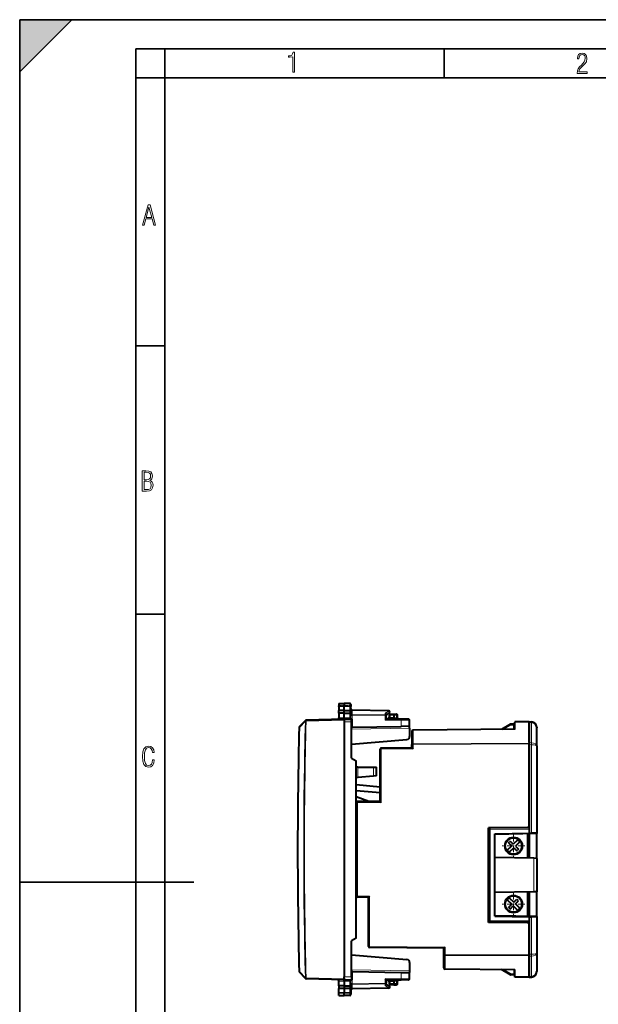
# Model space of a CAD drawing. Extents: x 0 to 420, y 0 to 297.
# Drawn here: x 0 to 100, y 127 to 297 of the extents above; entities that cross this region are included whole.
import ezdxf

# ---------------------------------------------------------------- set-up
doc = ezdxf.new("R2010")
doc.units = 0
doc.linetypes.add('DASHDOT', pattern=[18.5, 12, -3, 0.5, -3])

msp = doc.modelspace()

# ---------------------------------------------------------------- linework, layer by layer
at = {"color": 7, "lineweight": 35}
for p, q in [((0, 0), (0, 297)), ((0, 297), (420, 297)), ((0, 288), (9, 297)), ((0, 0), (0, 297)), ((0, 297), (420, 297)), ((0, 288), (0, 297)), ((0, 297), (9, 297)), ((20.000401, 4.99976), (20.000401, 292)), ((20.000401, 292), (415, 292)), ((25.000401, 287), (25.000401, 292)), ((73.125504, 287), (73.125504, 292)), ((20.000401, 287), (25.000401, 287)), ((25.000401, 9.99976), (25.000401, 287)), ((25.000401, 287), (410, 287)), ((20.000401, 240.832993), (25.000401, 240.832993)), ((20.000401, 194.667007), (25.000401, 194.667007)), ((0, 148.5), (30, 148.5))]:
    msp.add_line(p, q, dxfattribs=at)
at = {"color": 7, "linetype": 'DASHDOT', "lineweight": 18, "ltscale": 0.056355}
for p, q in [((54.798973, 178.792694), (57.053162, 178.792694)), ((57.053162, 129.494263), (54.798973, 129.494263))]:
    msp.add_line(p, q, dxfattribs=at)
at = {"color": 7, "lineweight": 40}
for p, q in [((54.98682, 179.277771), (55.886822, 179.293472)), ((54.98682, 179.277771), (55.886822, 179.293472)), ((54.98682, 179.277771), (54.98682, 178.957184)), ((54.98682, 178.957184), (54.98682, 178.758087)), ((54.98682, 178.758087), (54.98682, 178.087524)), ((55.886822, 178.084579), (54.98682, 178.087524)), ((54.98682, 177.596436), (54.98682, 178.087463)), ((55.886822, 179.293472), (55.886822, 178.971207)), ((56.865311, 179.276398), (55.886822, 179.293472)), ((56.865311, 179.276398), (55.886822, 179.293472)), ((55.886822, 178.971207), (55.886822, 178.755127)), ((55.886822, 178.084579), (55.886822, 178.755127)), ((55.886822, 178.084579), (56.865311, 178.087784)), ((55.886822, 177.593475), (55.886822, 178.084579)), ((57.061821, 179.076416), (57.061821, 178.783234)), ((57.061821, 178.02713), (57.061821, 178.783234)), ((57.061821, 178.02713), (57.061821, 177.732452)), ((63.565311, 178.029953), (57.258331, 178.140045)), ((48.209213, 175.286316), (49.225212, 176.356949)), ((49.225212, 176.356949), (49.2286, 176.360535)), ((55.886822, 176.593475), (49.368439, 176.422791)), ((54.98682, 177.596436), (54.98682, 176.807434)), ((55.886822, 177.593475), (54.98682, 177.59642)), ((54.98682, 176.807434), (54.98682, 176.76474)), ((55.886822, 177.593475), (56.865311, 177.59668)), ((55.886822, 176.831024), (55.886822, 177.593475)), ((55.886822, 176.831024), (55.886822, 176.593475)), ((55.886822, 176.593475), (57.161823, 176.593475)), ((55.886822, 176.593079), (55.886822, 176.393539)), ((55.886822, 176.393539), (55.886822, 176.311417)), ((55.886822, 176.311417), (55.886822, 176.093475)), ((57.040203, 176.593475), (57.001667, 176.595612)), ((57.061821, 177.165558), (57.061821, 177.732452)), ((57.35833, 176.593475), (57.161823, 176.593475)), ((57.161823, 176.093475), (57.161823, 176.593231)), ((63.161579, 176.593094), (62.965313, 176.393463)), ((63.670929, 177.662369), (63.161823, 177.330963)), ((63.161823, 177.378525), (63.161823, 177.15744)), ((63.161823, 176.593475), (63.161823, 177.15744)), ((64.486816, 176.668518), (63.161823, 176.656952)), ((65.709511, 176.593475), (63.161823, 176.593475)), ((63.636822, 177.243469), (63.636822, 176.859375)), ((63.836823, 177.443481), (64.486816, 177.443481)), ((64.486816, 177.443481), (64.915314, 177.436005)), ((64.486816, 177.243561), (64.486816, 176.86853)), ((64.486816, 176.66893), (64.486816, 176.86853)), ((64.486816, 176.593475), (64.486816, 176.668518)), ((64.486847, 177.443069), (64.486824, 177.243561)), ((65.089447, 176.80394), (65.111549, 177.225555)), ((66.986816, 176.593475), (65.709511, 176.593475)), ((67.186821, 175.343475), (67.186821, 176.393463)), ((55.886822, 176.093475), (55.886822, 132.193481)), ((57.161823, 169.869781), (57.161823, 176.093475)), ((57.35833, 175.171906), (57.161919, 175.168488)), ((57.35833, 175.171906), (65.712997, 175.317749)), ((67.186821, 175.343475), (65.712997, 175.317749)), ((67.186821, 175.043472), (67.186821, 175.343475)), ((67.186821, 175.043472), (67.186821, 173.601639)), ((85.286819, 174.843475), (67.78508, 174.690735)), ((84.54364, 175.697586), (83.030151, 174.823776)), ((85.186821, 175.743469), (84.636658, 175.724258)), ((85.186821, 175.543411), (85.186821, 175.743073)), ((85.186821, 174.84259), (85.186821, 175.543411)), ((87.786819, 176.143463), (85.286819, 176.121658)), ((85.286819, 176.121307), (85.286819, 176.06308)), ((85.286819, 174.784897), (85.286819, 176.06308)), ((87.786819, 176.143463), (88.173981, 176.109604)), ((87.786819, 176.143127), (87.786819, 176.0849)), ((87.786819, 176.0849), (87.786819, 172.452057)), ((87.786819, 172.539368), (87.786819, 175.997589)), ((89.084595, 175.180145), (89.086823, 175.113403)), ((89.086823, 171.966797), (89.086823, 175.113403)), ((57.161823, 172.266403), (66.7304, 173.103546)), ((67.586823, 174.490753), (67.586823, 172.238342)), ((62.086823, 162.414764), (62.086823, 171.397217)), ((67.586823, 171.643463), (62.285076, 171.597198)), ((67.586823, 171.643463), (67.586823, 172.238342)), ((67.587067, 171.643158), (67.78508, 171.445221)), ((87.786819, 172.539368), (87.786819, 172.187164)), ((87.786819, 172.452057), (87.786819, 172.310638)), ((87.786819, 158.251953), (87.786819, 172.310638)), ((87.786819, 172.187164), (87.786819, 157.843475)), ((89.086823, 171.966797), (89.086823, 156.969147)), ((57.161823, 169.869781), (57.98682, 169.393478)), ((57.98682, 138.893478), (57.98682, 169.393478)), ((58.286823, 168.293472), (57.98682, 168.293472)), ((58.286823, 168.293472), (60.986897, 168.293472)), ((60.986897, 168.293472), (61.486568, 168.293472)), ((61.46064, 166.793472), (61.48682, 168.293472)), ((58.286823, 166.519379), (57.98682, 166.493469)), ((60.959961, 166.750244), (58.286823, 166.519379)), ((61.460384, 166.793457), (60.959961, 166.750244)), ((62.086823, 164.886047), (57.986824, 165.244751)), ((62.086823, 164.886047), (62.086823, 163.882217)), ((62.086823, 163.882217), (57.986824, 164.240921)), ((60.163647, 162.397995), (57.986824, 163.190292)), ((62.086823, 163.882217), (62.086823, 162.41478)), ((58.185078, 162.380722), (57.986824, 162.378998)), ((62.086823, 162.41478), (58.185078, 162.380722)), ((62.08707, 162.414459), (62.285076, 162.216522)), ((87.489441, 157.951965), (80.786819, 157.893478)), ((80.786819, 141.593475), (80.786819, 157.893478)), ((87.786819, 157.843475), (81.085075, 157.784988)), ((86.786819, 157.945831), (86.786819, 157.834747)), ((87.786819, 157.843475), (87.786819, 157.643478)), ((80.886826, 141.901947), (80.886826, 157.584991)), ((81.886826, 156.843475), (87.786819, 156.946457)), ((89.086823, 156.869156), (81.886826, 156.743469)), ((81.886826, 142.643478), (81.886826, 156.843475)), ((87.486824, 156.841217), (87.486824, 152.645721)), ((87.786819, 157.643478), (87.786819, 156.946457)), ((87.786819, 156.946457), (88.173981, 156.953217)), ((87.786819, 156.846466), (87.786819, 152.640488)), ((89.086823, 156.969147), (88.173981, 156.953217)), ((89.086823, 156.969147), (89.086823, 156.869156)), ((89.086823, 152.617798), (89.086823, 156.869156)), ((84.000031, 154.010239), (84.768623, 154.778824)), ((84.238297, 155.309158), (84.379715, 155.450577)), ((84.238297, 155.309158), (84.768623, 154.778824)), ((84.353592, 153.656677), (85.122177, 154.425278)), ((84.521133, 155.59201), (84.379715, 155.450577)), ((84.521133, 155.59201), (85.051468, 155.061676)), ((85.820053, 155.830261), (85.051468, 155.061676)), ((85.122177, 154.425278), (85.652512, 153.894943)), ((86.173607, 155.476715), (85.405022, 154.708115)), ((85.405022, 154.708115), (85.935349, 154.177795)), ((85.820053, 155.830261), (86.173607, 155.476715)), ((88.595551, 152.626373), (81.886826, 152.743469)), ((84.000031, 154.010239), (84.353592, 153.656677)), ((85.652512, 153.894943), (85.79393, 154.036362)), ((85.935349, 154.177795), (85.79393, 154.036362)), ((89.086578, 152.617798), (88.595551, 152.626373)), ((89.086823, 152.617798), (89.086823, 146.869156)), ((58.185078, 145.906219), (57.986824, 145.907959)), ((60.086823, 145.889618), (58.185078, 145.906219)), ((60.086823, 137.455185), (60.086823, 145.889633)), ((60.08707, 145.889938), (60.285076, 146.087891)), ((88.595551, 146.86058), (81.886826, 146.743469)), ((84.000031, 145.476715), (84.353592, 145.830261)), ((84.353592, 145.830261), (85.122177, 145.061676)), ((87.486824, 146.841217), (87.486824, 142.645721)), ((87.786819, 146.846466), (87.786819, 142.640488)), ((89.086578, 146.869141), (88.595551, 146.86058)), ((89.086823, 142.617798), (89.086823, 146.869156)), ((84.000031, 145.476715), (84.768623, 144.708115)), ((84.238297, 144.177795), (84.768623, 144.708115)), ((84.238297, 144.177795), (84.379715, 144.036362)), ((84.521133, 143.894943), (85.051468, 144.425278)), ((85.820053, 143.656677), (85.051468, 144.425278)), ((85.122177, 145.061676), (85.652512, 145.59201)), ((85.405022, 144.778824), (85.935349, 145.309158)), ((86.173607, 144.010239), (85.405022, 144.778824)), ((85.652512, 145.59201), (85.79393, 145.450577)), ((85.935349, 145.309158), (85.79393, 145.450577)), ((89.086823, 142.617798), (81.886826, 142.743469)), ((81.886826, 142.643478), (87.786819, 142.540497)), ((84.521133, 143.894943), (84.379715, 144.036362)), ((85.820053, 143.656677), (86.173607, 144.010239)), ((87.786819, 142.540497), (87.786819, 141.843475)), ((87.786819, 142.540497), (88.173981, 142.533722)), ((89.086823, 142.517792), (88.173981, 142.533722)), ((89.086823, 142.617798), (89.086823, 142.517792)), ((89.086823, 142.517792), (89.086823, 136.320145)), ((87.489441, 141.534973), (80.786819, 141.593475)), ((87.786819, 141.643478), (81.085075, 141.701965)), ((86.786819, 141.652191), (86.786819, 141.541107)), ((87.786819, 141.843475), (87.786819, 141.643478)), ((87.786819, 141.643478), (87.786819, 136.099792)), ((87.786819, 135.976318), (87.786819, 141.234985)), ((57.98682, 138.893478), (57.161823, 138.41716)), ((57.161823, 132.193481), (57.161823, 138.41716)), ((73.087067, 137.143784), (73.28508, 137.341736)), ((57.161823, 136.020554), (66.7304, 135.183411)), ((73.086823, 137.143478), (60.285076, 137.255188)), ((73.086823, 136.028732), (73.086823, 137.143478)), ((73.086823, 133.748199), (73.086823, 136.028732)), ((87.786819, 136.099792), (87.786819, 135.747589)), ((87.786819, 135.8349), (87.786819, 135.976318)), ((87.786819, 132.202057), (87.786819, 135.8349)), ((87.786819, 135.747589), (87.786819, 132.289368)), ((89.086823, 136.320145), (89.086823, 133.173538)), ((67.186821, 134.685303), (67.186821, 133.243469)), ((49.225212, 131.929993), (48.209213, 133.000626)), ((57.35833, 133.115036), (57.161919, 133.118454)), ((57.35833, 133.115036), (65.712997, 132.969208)), ((65.712997, 132.969208), (67.186821, 132.943481)), ((67.186821, 133.243469), (67.186821, 132.943481)), ((67.186821, 131.893478), (67.186821, 132.943481)), ((85.286819, 133.443481), (73.28508, 133.548218)), ((84.54364, 132.589355), (83.030167, 133.463165)), ((85.186821, 132.543472), (84.636658, 132.562683)), ((85.186821, 133.444336), (85.186821, 132.74353)), ((85.186821, 132.74353), (85.186821, 132.543884)), ((85.286819, 132.223862), (85.286819, 133.502045)), ((85.286819, 132.165634), (85.286819, 132.223862)), ((87.786819, 132.289368), (87.786819, 132.143692)), ((89.086823, 133.173538), (89.084595, 133.106812)), ((49.2286, 131.926422), (49.225212, 131.929993)), ((55.886822, 131.693481), (49.368439, 131.864166)), ((54.98682, 131.479507), (54.98682, 131.522217)), ((54.98682, 130.690521), (54.98682, 131.479507)), ((55.886822, 130.693481), (54.98682, 130.690521)), ((54.98682, 130.690506), (54.98682, 130.199478)), ((55.886822, 131.975525), (55.886822, 132.193481)), ((55.886822, 131.975525), (55.886822, 131.893402)), ((55.886822, 131.893402), (55.886822, 131.693878)), ((55.886822, 131.455917), (55.886822, 131.693481)), ((55.886822, 131.693481), (57.161823, 131.693481)), ((55.886822, 131.455917), (55.886822, 130.693481)), ((55.886822, 130.693481), (55.886822, 130.202362)), ((55.886822, 130.693481), (56.865311, 130.690262)), ((57.001907, 131.691376), (57.040203, 131.693481)), ((57.061821, 131.121384), (57.061821, 130.554504)), ((57.061821, 130.259827), (57.061821, 130.554504)), ((57.161823, 132.193481), (57.161823, 131.693726)), ((57.35833, 131.693481), (57.161823, 131.693481)), ((63.161579, 131.693848), (62.965313, 131.893478)), ((63.161823, 131.693481), (63.161823, 131.129501)), ((63.161823, 131.693481), (65.709511, 131.693481)), ((64.486816, 131.618423), (63.161823, 131.62999)), ((63.161823, 130.908417), (63.161823, 131.129501)), ((63.670929, 130.624573), (63.161823, 130.955978)), ((63.636822, 131.427582), (63.636822, 131.043472)), ((64.486816, 130.843475), (63.836823, 130.843475)), ((64.486816, 131.618423), (64.486816, 131.693481)), ((64.486816, 131.618011), (64.486816, 131.418411)), ((64.486816, 131.418411), (64.486816, 131.043381)), ((64.486816, 131.043381), (64.486847, 130.843872)), ((64.486816, 130.843475), (64.915314, 130.850952)), ((65.111549, 131.061386), (65.089447, 131.483002)), ((66.986816, 131.693481), (65.709511, 131.693481)), ((87.786819, 132.143478), (85.286819, 132.165283)), ((87.786819, 132.143814), (87.786819, 132.202057)), ((87.786819, 132.143478), (88.173981, 132.177338)), ((55.886822, 130.202362), (54.98682, 130.199417)), ((54.98682, 129.52887), (54.98682, 130.199432)), ((54.98682, 129.329758), (54.98682, 129.52887)), ((54.98682, 129.009186), (54.98682, 129.329758)), ((54.98682, 129.009186), (55.886822, 128.993469)), ((56.865311, 130.199158), (55.886822, 130.202362)), ((55.886822, 130.202362), (55.886822, 129.531815)), ((55.886822, 129.315735), (55.886822, 129.531815)), ((55.886822, 128.993469), (55.886822, 129.315735)), ((56.865311, 129.010559), (55.886822, 128.993469)), ((57.061821, 130.259827), (57.061821, 129.503708)), ((57.061821, 129.503708), (57.061821, 129.210526)), ((63.565311, 130.256989), (57.258331, 130.146912))]:
    msp.add_line(p, q, dxfattribs=at)
at = {"color": 7, "lineweight": 18}
for p, q in [((54.98682, 178.957184), (55.886822, 178.971207)), ((54.98682, 178.758087), (55.886822, 178.755127)), ((56.865311, 178.955963), (55.886822, 178.971207)), ((56.865311, 178.758331), (55.886822, 178.755127)), ((56.864349, 178.087784), (56.864349, 177.59668)), ((56.865311, 179.276398), (56.865311, 178.955963)), ((56.865311, 178.955963), (56.865311, 178.758331)), ((56.865311, 178.087784), (56.865311, 178.758331)), ((57.258194, 178.139709), (57.256886, 178.081528)), ((57.256886, 177.398514), (57.256886, 178.081528)), ((63.566757, 177.971375), (57.256886, 178.081528)), ((55.886822, 176.393539), (49.368439, 176.222855)), ((54.98682, 176.807434), (55.886822, 176.830994)), ((56.869373, 176.831024), (55.886822, 176.831024)), ((56.865311, 177.128021), (56.865311, 177.59668)), ((57.258331, 177.257065), (57.061821, 177.257065)), ((57.061821, 177.165558), (57.063854, 176.868591)), ((62.966759, 177.298859), (57.256886, 177.398514)), ((57.256886, 177.398514), (57.258331, 177.257065)), ((57.258331, 176.593475), (57.258331, 177.257065)), ((62.965313, 177.15744), (57.258331, 177.257065)), ((57.35833, 176.593475), (57.35833, 175.171906)), ((62.965313, 176.393463), (62.965313, 177.15744)), ((63.161823, 177.15744), (62.965313, 177.15744)), ((65.712997, 176.393463), (62.965313, 176.393463)), ((63.566757, 177.971375), (62.966759, 177.580826)), ((62.966759, 177.580826), (62.966759, 177.298859)), ((63.836823, 177.243469), (63.636822, 177.243469)), ((63.637226, 176.859375), (63.836823, 176.862854)), ((63.836823, 177.243469), (63.836823, 177.443481)), ((63.836823, 177.243469), (63.836823, 176.862854)), ((63.836823, 177.243469), (64.486816, 177.243469)), ((64.486816, 176.86853), (63.836823, 176.862854)), ((63.838566, 176.662872), (63.836823, 176.862854)), ((64.486816, 177.243561), (64.9188, 177.236023)), ((64.486816, 176.793472), (64.895607, 176.793472)), ((64.895607, 176.793472), (64.9188, 177.236023)), ((65.089066, 176.803894), (64.895607, 176.793472)), ((65.712997, 175.317749), (65.712997, 176.393463)), ((67.186821, 176.393463), (65.712997, 176.393463)), ((48.209259, 175.152252), (49.225258, 176.223068)), ((49.365051, 176.219269), (49.368439, 176.222855)), ((55.886822, 176.093475), (57.161823, 176.093475)), ((67.186821, 175.043472), (57.161823, 174.868484)), ((85.286819, 174.784897), (67.78508, 174.632172)), ((67.78508, 174.632172), (67.78508, 172.379745)), ((84.641891, 175.524384), (83.434517, 174.827301)), ((85.186821, 175.543411), (84.641891, 175.524384)), ((87.786819, 176.0849), (85.286819, 176.06308)), ((87.786819, 175.997589), (88.173981, 175.963715)), ((88.173981, 172.52533), (88.173981, 175.963715)), ((62.285076, 171.397217), (62.086823, 171.397217)), ((67.78508, 171.445221), (62.285076, 171.397217)), ((62.285076, 162.216522), (62.285076, 171.397217)), ((67.586823, 172.238342), (67.78508, 172.238342)), ((87.786819, 172.452057), (67.78508, 172.379745)), ((87.786819, 172.310638), (67.78508, 172.238342)), ((67.78508, 171.445221), (67.78508, 172.238342)), ((87.786819, 172.539368), (88.173981, 172.52533)), ((87.786819, 172.187164), (88.173981, 172.173126)), ((88.173981, 172.173126), (88.173981, 156.953217)), ((58.286823, 166.519379), (58.286823, 168.293472)), ((60.959961, 166.750244), (60.986897, 168.293472)), ((57.98682, 162.18074), (58.185078, 162.18074)), ((62.285076, 162.216522), (58.185078, 162.18074)), ((58.185078, 146.106216), (58.185078, 162.18074)), ((86.985077, 157.947571), (86.985077, 157.836472)), ((80.886826, 157.584991), (81.085075, 157.584991)), ((87.786819, 157.643478), (81.085075, 157.584991)), ((81.085075, 141.901947), (81.085075, 157.584991)), ((88.595551, 152.626373), (88.595551, 146.86058)), ((57.98682, 146.106216), (58.185078, 146.106216)), ((60.285076, 146.087891), (58.185078, 146.106216)), ((60.285076, 137.455185), (60.285076, 146.087891)), ((88.173981, 142.533722), (88.173981, 136.113831)), ((80.886826, 141.901947), (81.085075, 141.901947)), ((87.786819, 141.843475), (81.085075, 141.901947)), ((86.985077, 141.650467), (86.985077, 141.539383)), ((60.086823, 137.455185), (60.285076, 137.455185)), ((73.28508, 137.341736), (60.285076, 137.455185)), ((73.28508, 136.028732), (73.28508, 137.341736)), ((73.28508, 136.028732), (73.086823, 136.028732)), ((87.786819, 135.976318), (73.28508, 136.028732)), ((87.786819, 135.8349), (73.28508, 135.887314)), ((73.28508, 133.606781), (73.28508, 135.887314)), ((87.786819, 136.099792), (88.173981, 136.113831)), ((87.786819, 135.747589), (88.173981, 135.761612)), ((88.173981, 135.761612), (88.173981, 132.323242)), ((48.154594, 133.133209), (48.209267, 133.134705)), ((49.225258, 132.063873), (48.209267, 133.134705)), ((67.186821, 133.243469), (57.161823, 133.418457)), ((57.35833, 133.115036), (57.35833, 131.693481)), ((65.712997, 131.893478), (65.712997, 132.969208)), ((85.286819, 133.502045), (73.28508, 133.606781)), ((84.641891, 132.762558), (83.434532, 133.459641)), ((85.186821, 132.74353), (84.641891, 132.762558)), ((87.786819, 132.202057), (85.286819, 132.223862)), ((87.786819, 132.289368), (88.173981, 132.323242)), ((49.225258, 132.063873), (49.365051, 132.067673)), ((49.368439, 132.064087), (49.365051, 132.067673)), ((55.886822, 131.893402), (49.368439, 132.064087)), ((54.98682, 131.479507), (55.886822, 131.455948)), ((55.886822, 132.193481), (57.161823, 132.193481)), ((56.869373, 131.455917), (55.886822, 131.455917)), ((56.864349, 130.199158), (56.864349, 130.690277)), ((56.865311, 131.158936), (56.865311, 130.690262)), ((57.063854, 131.418365), (57.061821, 131.121384)), ((57.061821, 131.029877), (57.258331, 131.029877)), ((57.256886, 130.888428), (57.258331, 131.029877)), ((57.256886, 130.888428), (62.966759, 130.988098)), ((57.256886, 130.205429), (57.256886, 130.888428)), ((57.258331, 131.029877), (57.258331, 131.693481)), ((57.258331, 131.029877), (62.965313, 131.129501)), ((62.965313, 131.893478), (62.965313, 131.129501)), ((62.965313, 131.893478), (65.712997, 131.893478)), ((62.965313, 131.129501), (63.161823, 131.129501)), ((62.966759, 130.706116), (62.966759, 130.988098)), ((63.566757, 130.315567), (62.966759, 130.706116)), ((63.636822, 131.043472), (63.836823, 131.043472)), ((63.836823, 131.424088), (63.637226, 131.427567)), ((63.836823, 131.424088), (63.838566, 131.624084)), ((63.836823, 131.424088), (64.486816, 131.418411)), ((63.836823, 131.424088), (63.836823, 131.043472)), ((64.486816, 131.043472), (63.836823, 131.043472)), ((63.836823, 130.843475), (63.836823, 131.043472)), ((64.895607, 131.493469), (64.486816, 131.493469)), ((64.486816, 131.043381), (64.9188, 131.050919)), ((64.895607, 131.493469), (65.089355, 131.483017)), ((64.9188, 131.050919), (64.895607, 131.493469)), ((67.186821, 131.893478), (65.712997, 131.893478)), ((54.98682, 129.52887), (55.886822, 129.531815)), ((54.98682, 129.329758), (55.886822, 129.315735)), ((56.865311, 129.52861), (55.886822, 129.531815)), ((56.865311, 129.330978), (55.886822, 129.315735)), ((56.865311, 130.199158), (56.865311, 129.52861)), ((56.865311, 129.52861), (56.865311, 129.330978)), ((56.865311, 129.330978), (56.865311, 129.010559)), ((63.566757, 130.315567), (57.256886, 130.205429)), ((57.258194, 130.147247), (57.256886, 130.205429))]:
    msp.add_line(p, q, dxfattribs=at)
at = {"color": 7, "linetype": 'DASHDOT', "lineweight": 18, "ltscale": 0.0975}
for p, q in [((85.086823, 156.693481), (85.086823, 152.793472)), ((87.036819, 154.743469), (83.136826, 154.743469)), ((85.086823, 146.693481), (85.086823, 142.793472)), ((87.036819, 144.743469), (83.136826, 144.743469))]:
    msp.add_line(p, q, dxfattribs=at)
at = {"color": 7, "lineweight": 18}
for points in [[(47.03595, 287.977722), (47.322525, 287.977722), (47.322525, 291.426056), (47.101723, 291.426056), (47.026554, 291.120667), (46.876217, 290.918671), (46.63662, 290.796509), (46.303062, 290.754242), (46.303062, 290.575714), (46.490982, 290.571014), (47.03595, 290.613281)], [(96.03479, 287.748749), (97.749557, 287.748749), (97.749557, 288.035339), (96.349556, 288.035339), (96.396538, 288.279633), (96.537476, 288.519226), (96.758286, 288.777618), (97.049561, 289.064178), (97.373718, 289.378937), (97.632111, 289.764191), (97.740166, 290.332642), (97.679092, 290.722565), (97.509964, 291.013855), (97.24218, 291.197083), (96.899223, 291.262848), (96.560966, 291.197083), (96.307274, 291.004456), (96.142845, 290.699097), (96.086472, 290.295044), (96.086472, 290.243378), (96.354256, 290.243378), (96.391838, 290.572235), (96.499893, 290.811829), (96.678421, 290.952789), (96.927414, 290.999756), (97.138824, 290.952789), (97.303253, 290.825928), (97.411301, 290.623901), (97.448891, 290.35614), (97.397209, 290.008484), (97.256271, 289.721893), (96.786469, 289.19574), (96.457611, 288.857483), (96.218018, 288.538025), (96.081772, 288.17627)], [(21.175169, 261.603729), (21.447651, 261.603729), (21.748322, 262.703064), (22.80537, 262.703064), (23.101343, 261.603729), (23.397316, 261.603729), (22.462416, 265.103729), (22.119463, 265.103729)], [(21.800001, 262.970856), (22.274498, 264.718506), (22.744295, 262.970856)], [(21.128859, 215.831726), (21.866442, 215.831726), (22.350334, 215.888107), (22.697987, 216.076019), (22.9, 216.386093), (22.970469, 216.841797), (22.932884, 217.123672), (22.829529, 217.353867), (22.651007, 217.532394), (22.402012, 217.67334), (22.604027, 217.795486), (22.744965, 217.969315), (22.829529, 218.194809), (22.857718, 218.472), (22.787247, 218.871323), (22.585234, 219.139114), (22.237583, 219.284744), (21.748993, 219.331726), (21.128859, 219.331726)], [(21.420134, 217.786087), (21.420134, 219.073334), (21.795973, 219.073334), (22.138926, 219.040451), (22.378523, 218.941788), (22.514765, 218.753876), (22.561745, 218.462601), (22.514765, 218.152527), (22.387918, 217.945816), (22.162415, 217.823669), (21.838255, 217.786087)], [(21.420134, 216.094818), (21.420134, 217.527695), (21.852348, 217.527695), (22.209394, 217.485413), (22.463087, 217.358566), (22.613422, 217.147156), (22.6651, 216.841797), (22.613422, 216.489441), (22.458389, 216.259247), (22.199999, 216.132401), (21.828857, 216.094818)], [(23.198622, 169.552216), (22.902647, 169.552216), (22.82748, 169.129395), (22.686541, 168.82402), (22.475132, 168.640808), (22.207346, 168.579727), (21.878487, 168.673691), (21.652983, 168.964966), (21.521441, 169.448853), (21.479158, 170.130066), (21.521441, 170.80658), (21.652983, 171.290466), (21.878487, 171.581741), (22.207346, 171.680405), (22.470432, 171.624023), (22.677145, 171.468994), (22.813387, 171.210602), (22.87446, 170.862946), (23.175131, 170.862946), (23.095264, 171.323349), (22.902647, 171.661606), (22.597279, 171.873016), (22.207346, 171.948181), (21.737547, 171.835434), (21.418083, 171.497177), (21.230165, 170.928726), (21.173788, 170.130066), (21.230165, 169.322006), (21.418083, 168.753555), (21.737547, 168.415298), (22.207346, 168.307251), (22.601976, 168.382416), (22.902647, 168.61731), (23.099964, 169.007248)]]:
    msp.add_lwpolyline(points, close=True, dxfattribs=at)
for points in [[(57.061821, 178.783234), (57.059338, 178.810165), (57.051926, 178.836548), (57.039886, 178.861404), (57.016693, 178.891861), (56.971455, 178.92688), (56.913418, 178.949493), (56.865311, 178.955963)], [(57.061821, 178.783234), (57.061455, 178.781921), (57.060799, 178.781052), (57.058502, 178.779297), (57.052681, 178.776703), (57.033455, 178.771851), (56.969234, 178.764099), (56.865311, 178.758331)], [(57.040203, 176.593475), (56.987366, 176.594635), (56.962128, 176.596573), (56.927185, 176.602295), (56.900654, 176.611694), (56.890034, 176.618164), (56.881542, 176.625748), (56.873802, 176.636551), (56.868816, 176.648529), (56.865505, 176.66571), (56.864811, 176.677689), (56.865482, 176.702301), (56.869919, 176.766113), (56.869373, 176.831024)], [(57.025043, 131.693405), (56.97464, 131.691498), (56.950798, 131.689026), (56.918373, 131.682251), (56.89468, 131.671906), (56.878288, 131.657318), (56.871796, 131.646347), (56.867733, 131.634399), (56.865189, 131.617432), (56.864773, 131.605698), (56.865669, 131.581635), (56.869984, 131.519272), (56.869373, 131.455917)], [(57.061821, 129.503708), (57.061455, 129.50502), (57.060799, 129.50589), (57.058502, 129.50766), (57.052681, 129.510254), (57.033455, 129.515091), (56.969234, 129.522842), (56.865311, 129.52861)], [(57.061821, 129.503708), (57.059338, 129.476776), (57.051926, 129.450394), (57.039886, 129.425537), (57.016693, 129.395081), (56.971455, 129.360077), (56.913418, 129.337463), (56.865311, 129.330978)]]:
    msp.add_lwpolyline(points, dxfattribs=at)
at = {"color": 7, "lineweight": 40}
for points in [[(57.061821, 178.02713), (57.059551, 178.039886), (57.051365, 178.0522), (57.035919, 178.063049), (57.022083, 178.06897), (57.005383, 178.074036), (56.973965, 178.080322), (56.938568, 178.084564), (56.865311, 178.087784)], [(57.061821, 177.732452), (57.060627, 177.714783), (57.056503, 177.696411), (57.051495, 177.683655), (57.044449, 177.671066), (57.035294, 177.658905), (57.02409, 177.647491), (57.010975, 177.637024), (56.996128, 177.62767), (56.977432, 177.6185), (56.956978, 177.61087), (56.912312, 177.600464), (56.865311, 177.59668)], [(63.161823, 177.378525), (63.160774, 177.393402), (63.157681, 177.40863), (63.151756, 177.42627), (63.143539, 177.443756), (63.122925, 177.475067), (63.107769, 177.492722), (63.090874, 177.509338), (63.052914, 177.53894), (63.010986, 177.563019), (62.966759, 177.580826)], [(57.061821, 130.554504), (57.060627, 130.572174), (57.056503, 130.590546), (57.051495, 130.603302), (57.044449, 130.615891), (57.035294, 130.628036), (57.02409, 130.639465), (57.010975, 130.649933), (56.996128, 130.659271), (56.977432, 130.668457), (56.956978, 130.676086), (56.912312, 130.686493), (56.865311, 130.690262)], [(63.161823, 130.908417), (63.160774, 130.893539), (63.157681, 130.878311), (63.151756, 130.860672), (63.143539, 130.843201), (63.122925, 130.811874), (63.107769, 130.79422), (63.09087, 130.777618), (63.052914, 130.748001), (63.010986, 130.723938), (62.966759, 130.706116)], [(57.061821, 130.259827), (57.059551, 130.247055), (57.051365, 130.234741), (57.035919, 130.223892), (57.022083, 130.217987), (57.005383, 130.212921), (56.973965, 130.206619), (56.938568, 130.202377), (56.865311, 130.199158)]]:
    msp.add_lwpolyline(points, dxfattribs=at)
for centre, radius in [((85.086823, 154.743469), 1.5), ((85.086823, 154.743469), 1.418484), ((85.086823, 144.743469), 1.5), ((85.086823, 144.743469), 1.418484)]:
    msp.add_circle(centre, radius, dxfattribs=at)
for centre, radius, start, end in [((56.86182, 179.076416), 0.2, 359.999999, 89.000001), ((56.86182, 179.076416), 0.2, 359.999999, 89.000001), ((57.261822, 178.340012), 0.2, 180.000005, 269.000003), ((63.561302, 177.827209), 0.202799, 70.878191, 88.867243), ((63.561821, 177.829987), 0.2, 303.061388, 70.757673), ((49.373672, 176.222855), 0.2, 91.500001, 136.500006), ((54.786823, 176.76474), 0.2, 271.500003, 359.999955), ((63.436821, 176.859375), 0.2, 270.500001, 360), ((63.836823, 177.243469), 0.2, 90.000003, 180.000005), ((64.911819, 177.236023), 0.2, 357, 89.000001), ((65.289177, 176.793472), 0.2, 176.999995, 270.000004), ((66.986816, 176.393463), 0.2, 0, 90.000003), ((873.02002, 154.143478), 825.133161, 178.540926, 181.459074), ((48.354294, 175.148651), 0.2, 136.500006, 178.540926), ((67.786819, 174.490753), 0.2, 90.5, 180.000005), ((84.643639, 175.524384), 0.2, 91.999998, 120.000003), ((88.086823, 175.113403), 1, 3.826185, 84.999997), ((66.686821, 173.601639), 0.5, 275.000003, 0), ((62.286823, 171.397217), 0.2, 90.5, 179.999995), ((58.186821, 162.18074), 0.2, 90.5, 179.999995), ((81.086823, 157.584991), 0.2, 90.5, 180.000005), ((87.486824, 158.251953), 0.3, 270.500001, 0), ((58.186821, 146.106216), 0.2, 179.999995, 269.5), ((81.086823, 141.901947), 0.2, 180.000005, 269.5), ((87.486824, 141.234985), 0.3, 0, 89.499999), ((60.286823, 137.455185), 0.2, 180.000005, 269.5), ((66.686821, 134.685303), 0.5, 360, 84.999997), ((48.354294, 133.138306), 0.2, 181.459074, 223.499994), ((73.286819, 133.748199), 0.2, 180.000005, 269.5), ((84.643639, 132.762558), 0.2, 239.999997, 268.000002), ((88.086823, 133.173538), 1, 275.000003, 356.173815), ((49.373672, 132.064087), 0.2, 223.499994, 268.499999), ((54.786823, 131.522217), 0.2, 0.000045, 88.499997), ((63.436821, 131.427582), 0.2, 360, 89.499999), ((63.561821, 130.45697), 0.2, 270.999999, 56.938612), ((63.836823, 131.043472), 0.2, 180.000005, 269.999997), ((64.911819, 131.050919), 0.2, 270.999999, 3), ((65.289177, 131.493469), 0.2, 90.000003, 183.000005), ((66.986816, 131.893478), 0.2, 269.999997, 360), ((56.86182, 129.210526), 0.2, 270.999999, 0.000001), ((57.261822, 129.94693), 0.2, 90.999997, 180.000005)]:
    msp.add_arc(centre, radius, start, end, dxfattribs=at)
at = {"color": 7, "lineweight": 18}
for centre, radius, start, end in [((67.676064, 177.127197), 10.810748, 179.995729, 181.569914), ((49.445477, 176.793655), 7.6188, 358.494419, 0.563448), ((873.012512, 154.143478), 825.07072, 178.540926, 181.459074), ((873.013855, 154.143478), 824.084403, 178.464701, 181.535299), ((873.014343, 154.143494), 823.945054, 178.464701, 181.535299), ((67.674606, 131.159714), 10.809297, 178.429745, 180.004148), ((49.445477, 131.493286), 7.618799, 359.436552, 1.505581)]:
    msp.add_arc(centre, radius, start, end, dxfattribs=at)
for centre, major_axis, ratio, start_param, end_param in [((57.261822, 178.222931), (0.199997, 0), 0.707214, 3.1415926536, 4.6877088033), ((63.561821, 177.829987), (0.003494, 0.199966), 0.01745, 5.4980917303, 6.2831853072), ((49.370285, 176.219269), (0.145073, -0.137672), 0.57628, 3.1415926536, 4.1431049451), ((49.370285, 176.219269), (0.145073, -0.137672), 0.018022, 3.1415926536, 4.6933997518), ((49.373672, 176.222855), (0.145073, -0.137672), 0.018022, 3.1415926536, 4.6933997518), ((49.373672, 176.222855), (-0.005234, 0.199928), 0.026168, 0, 1.5701110941), ((56.86182, 177.165558), (0.199997, 0), 0.187796, 4.7298422729, 6.2831853072), ((56.865883, 176.868591), (0.199921, 0.005501), 0.188191, 4.7246686863, 6.1379516446), ((57.261822, 177.539917), (0.199997, 0), 0.707214, 3.1415926536, 4.6877088033), ((62.961823, 177.15744), (0.003494, 0.199966), 0.01745, 4.7126935669, 5.4980917303), ((62.961823, 177.15744), (0.199997, 0), 0.707214, 0, 1.5461161497), ((63.561821, 177.829987), (0.109108, -0.167618), 0.498449, 0, 2.1883763064), ((64.902588, 176.793472), (0, 0.199997), 0.034899, 1.5707963268, 3.1415926536), ((64.911819, 177.236023), (-0.003494, -0.199966), 0.034894, 1.571405407, 3.1415926536), ((64.911819, 177.236023), (-0.199722, 0.010468), 0.001828, 3.1415926536, 4.677530253), ((65.709511, 176.393463), (0, -0.199997), 0.017452, 1.5707963268, 3.1415926536), ((48.354294, 175.148651), (0.199936, -0.005089), 0.000668, 3.1415926536, 3.9008193671), ((48.354294, 175.148651), (0.145073, -0.137672), 0.576835, 3.1415926536, 4.1438528436), ((49.370285, 176.219269), (0.199928, -0.005356), 0.000702, 3.9008202771, 4.6862184418), ((67.786819, 174.490753), (-0.199997, 0), 0.707107, 4.7211156266, 6.2831853072), ((67.786819, 174.490753), (-0.001747, 0.199989), 0.003615, 0, 0.7853666195), ((84.643639, 175.524384), (-0.099998, 0.173203), 0.007557, 0, 1.5664330452), ((84.643639, 175.524384), (0.006981, -0.199875), 0.008721, 3.1415926536, 4.7120844287), ((88.086823, 175.113403), (0.999992, -0.000008), 0.853554, 0.0000093321, 1.4835442735), ((88.130402, 175.611511), (-0.043579, -0.4981), 0.036078, 2.3593458784, 3.1415926536), ((62.286823, 171.397217), (0.001747, -0.199989), 0.008726, 3.1415926536, 4.712312828), ((67.786819, 172.238342), (-0.199997, 0), 0.707107, 4.7211156266, 6.2831853072), ((67.786819, 172.238342), (-0.000725, 0.199997), 0.008726, 0.7853981629, 1.5707647824), ((88.086815, 171.966797), (1.000008, 0.000008), 0.560659, 6.2831833809, 7.7667055153), ((88.130402, 172.173126), (-0.018105, -0.499672), 0.087099, 1.5739526963, 2.3561994715), ((88.086853, 171.966812), (0.999969, -0.000008), 0.207108, 6.2831839434, 7.7667433998), ((58.186821, 162.18074), (-0.001747, 0.199989), 0.008726, 0, 1.5707201744), ((81.086823, 157.584991), (-0.001747, 0.199989), 0.008726, 0, 1.5707201744), ((58.186821, 146.106216), (-0.001747, -0.199989), 0.008726, 4.7124651328, 6.2831853072), ((81.086823, 141.901947), (-0.001747, -0.199989), 0.008726, 4.7124651328, 6.2831853072), ((60.286823, 137.455185), (0.001747, 0.199989), 0.008726, 1.5708724792, 3.1415926536), ((73.286819, 136.028732), (0.199997, 0), 0.707107, 3.1415926536, 4.7036623341), ((73.286819, 136.028732), (0.000725, 0.199997), 0.008726, 1.5708278712, 2.3561944907), ((88.086815, 136.320145), (1.000008, -0.000008), 0.560659, 4.799665099, 6.2831872335), ((88.130402, 136.113831), (0.018105, -0.499672), 0.087099, 0.7853931821, 1.5676399573), ((88.086853, 136.320129), (0.999969, 0.000008), 0.207108, 4.7996272146, 6.283186671), ((48.354294, 133.138306), (0.145073, 0.137672), 0.576835, 2.1393324636, 3.1415926536), ((73.286819, 133.748199), (0.199997, 0), 0.707107, 3.1415926536, 4.7036623341), ((73.286819, 133.748199), (0.001747, 0.199989), 0.003615, 2.3562260341, 3.1415926536), ((84.643639, 132.762558), (-0.099998, -0.173203), 0.007557, 4.716752262, 6.2831853072), ((84.643639, 132.762558), (0.006981, 0.199875), 0.008721, 1.5711008785, 3.1415926536), ((88.086823, 133.173538), (0.999992, 0.000008), 0.853554, 4.7996410336, 6.2831759751), ((88.130402, 132.675446), (0.043579, -0.4981), 0.036078, 0, 0.7822467752), ((49.370285, 132.067673), (0.145073, 0.137672), 0.57628, 2.1400803621, 3.1415926536), ((49.370285, 132.067673), (0.145073, 0.137672), 0.018022, 1.5897855554, 3.1415926536), ((49.373672, 132.064087), (0.145073, 0.137672), 0.018022, 1.5897855554, 3.1415926536), ((49.373672, 132.064087), (0.005234, 0.199928), 0.026168, 1.5714815595, 3.1415926536), ((56.86182, 131.121384), (-0.199997, 0), 0.187796, 3.1415926536, 4.6949356879), ((56.865883, 131.418365), (0.199921, -0.005501), 0.18819, 0.1452334553, 1.5585166197), ((57.261822, 130.747025), (-0.199997, 0), 0.707214, 4.7370691574, 6.2831853072), ((62.961823, 131.129501), (-0.003494, 0.199966), 0.01745, 3.9266862305, 4.7120843939), ((62.961823, 131.129501), (0.199997, 0), 0.707214, 4.7370691574, 6.2831853072), ((63.561821, 130.45697), (-0.109108, -0.167618), 0.498449, 0.9532163472, 3.1415926536), ((64.902588, 131.493469), (0, 0.199997), 0.034899, 0, 1.5707963268), ((64.911819, 131.050919), (0.003494, -0.199966), 0.034894, 0, 1.5701872466), ((64.911819, 131.050919), (0.199722, 0.010468), 0.001828, 4.7472477078, 6.2831853072), ((65.709511, 131.893478), (0, -0.199997), 0.017452, 0, 1.5707963268), ((57.261822, 130.064026), (-0.199997, 0), 0.707214, 4.7370691574, 6.2831853072), ((63.561821, 130.45697), (-0.003494, 0.199966), 0.01745, 3.1415926536, 3.9266862305)]:
    msp.add_ellipse(centre, major_axis=major_axis, ratio=ratio, start_param=start_param, end_param=end_param, dxfattribs=at)
at = {"color": 7, "lineweight": 5}
msp.add_solid([(0, 297), (0, 288), (9, 297)], dxfattribs=at)

doc.saveas('drawing.dxf')
